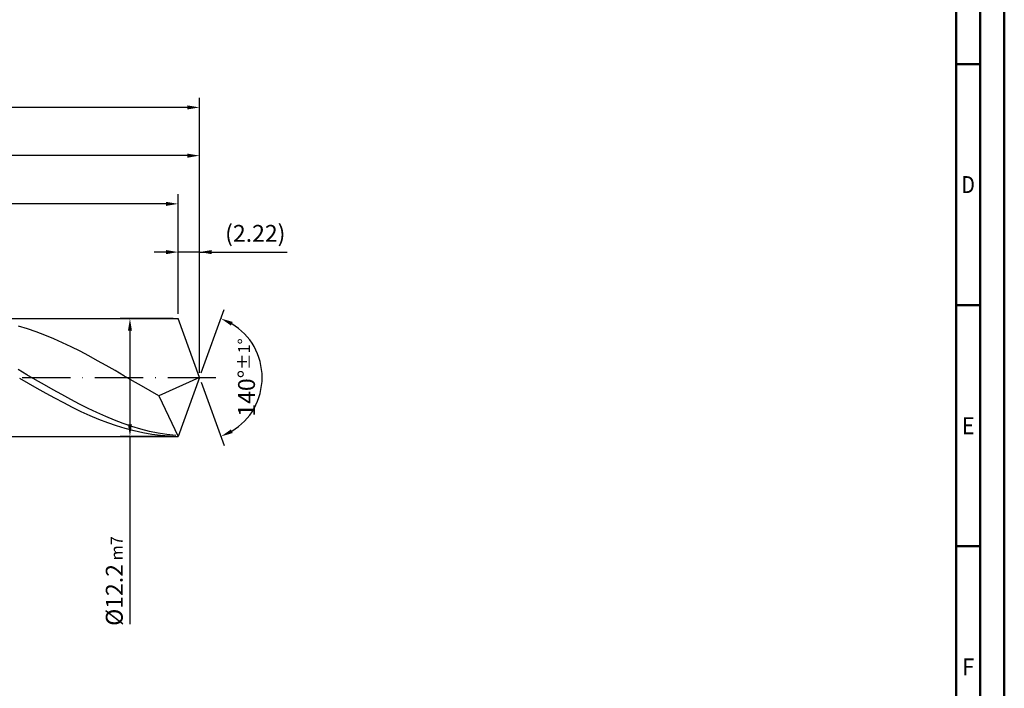
# Model space of a CAD drawing. Units: millimetres. Extents: x -213 to 381, y -196 to 225.
# Drawn here: x 177 to 381, y -64 to 74 of the extents above; entities that cross this region are included whole.
import ezdxf
from ezdxf.enums import TextEntityAlignment as Align

# ---------------------------------------------------------------- set-up
doc = ezdxf.new("R2010")
doc.units = ezdxf.units.MM
doc.linetypes.add('GEN7', pattern=[15, 10, -2.5, 0, -2.5])
doc.layers.get('0').update_dxf_attribs({"linetype": 'CONTINUOUS'})
doc.layers.get('DEFPOINTS').update_dxf_attribs({"linetype": 'CONTINUOUS'})
for name, color, linetype in [('AM_0', 7, 'CONTINUOUS'), ('AM_5', 3, 'CONTINUOUS'), ('AM_7', 4, 'GEN7')]:
    doc.layers.add(name, color=color, linetype=linetype)
doc.layers.add('AM_BOR', color=7, linetype='CONTINUOUS', lineweight=50)
doc.styles.get("Standard").update_dxf_attribs({"font": 'ISOCP.SHX'})
doc.dimstyles.get("Standard").update_dxf_attribs({"dimtxt": 3.5, "dimasz": 2.5, "dimexe": 2, "dimexo": 1, "dimgap": 1.5, "dimtad": 1, "dimdsep": 46, "dimtxsty": 'STANDARD', "dimcen": -2, "dimclrt": 2, "dimazin": 2, "dimtp": 0.1, "dimtm": 0.1, "dimtfac": 1, "dimtmove": 0, "dimatfit": 3, "dimfxl": 1, "dimarcsym": 0})

# ---------------------------------------------------------------- blocks, each defined once
blk = doc.blocks.new('A2')
at = {"layer": 'AM_BOR', "color": 1}
for p, q in [((584, 260), (589, 260)), ((589, 210), (584, 210)), ((584, 160), (589, 160))]:
    blk.add_line(p, q, dxfattribs=at)
for points in [[(0, 0), (594, 0), (594, 420), (0, 420)], [(10, 410), (10, 10), (584, 10), (584, 410)]]:
    blk.add_lwpolyline(points, close=True, dxfattribs=at)
at = {"layer": 'AM_BOR', "color": 7}
blk.add_lwpolyline([(5, 5), (589, 5), (589, 415), (5, 415)], close=True, dxfattribs=at)
at = {"layer": 'AM_BOR', "color": 2}
for s, width, p in [('D', 0.84375, (586.5, 235)), ('E', 0.964286, (586.5, 185)), ('F', 0.964286, (586.5, 135))]:
    blk.add_text(s, height=3.5, dxfattribs=dict(at, width=width)).set_placement(p, align=Align.MIDDLE_CENTER)
blk = doc.blocks.new('MAPAL_FRAME-Model')
blk.add_blockref('A2', (0, 0))
blk = doc.blocks.new('*D46')
at = {"layer": 'AM_5', "color": 0, "lineweight": -2}
for p, q in [((209.56, 13.2), (209.56, 28)), ((214, 1), (214, 28)), ((207.06, 26), (204.56, 26)), ((214, 26), (209.56, 26)), ((214, 26), (232.15, 26)), ((216.5, 26), (219, 26))]:
    blk.add_line(p, q, dxfattribs=at)
at = {"layer": 'AM_5', "color": 0}
for points in [[(207.06, 25.58), (207.06, 26.42), (209.56, 26)], [(216.5, 26.42), (216.5, 25.58), (214, 26)]]:
    blk.add_solid(points, dxfattribs=at)
at = {"layer": 'DEFPOINTS', "color": 0}
for p in [(209.56, 26), (209.56, 12.2), (214, 0)]:
    blk.add_point(p, dxfattribs=at)
at = {"layer": 'AM_5', "color": 2, "insert": (225.57, 29.43), "char_height": 3.5, "attachment_point": 5}
blk.add_mtext('(2.22)', dxfattribs=at)
blk = doc.blocks.new('*D47')
at = {"layer": 'AM_5', "color": 0, "lineweight": -2}
for p, q in [((214.34, 0.94), (219.13, 14.1)), ((214.34, -0.94), (219.13, -14.1))]:
    blk.add_line(p, q, dxfattribs=at)
blk.add_arc((214, 0), 13, 301.0355, 58.9645, dxfattribs=at)
at = {"layer": 'AM_5', "color": 0}
for points in [[(220.88, 11.52), (220.52, 10.76), (218.45, 12.22)], [(220.52, -10.76), (220.88, -11.52), (218.45, -12.22)]]:
    blk.add_solid(points, dxfattribs=at)
at = {"layer": 'DEFPOINTS', "color": 0}
for p in [(209.56, 12.2), (214, 0), (214, 0), (225.94, -5.15), (209.56, -12.2)]:
    blk.add_point(p, dxfattribs=at)
at = {"layer": 'AM_5', "color": 2, "insert": (223.75, 0), "char_height": 3.5, "attachment_point": 5, "rotation": 90}
blk.add_mtext('140%%d{}{\\H0.71x;\\C3;%%p1%%d}', dxfattribs=at)
blk = doc.blocks.new('*D48')
at = {"layer": 'AM_5', "color": 0, "lineweight": -2}
for p, q in [((92, 13.2), (92, 48)), ((214, 1), (214, 48)), ((211.5, 46), (94.5, 46))]:
    blk.add_line(p, q, dxfattribs=at)
at = {"layer": 'AM_5', "color": 0}
for points in [[(94.5, 46.42), (94.5, 45.58), (92, 46)], [(211.5, 45.58), (211.5, 46.42), (214, 46)]]:
    blk.add_solid(points, dxfattribs=at)
at = {"layer": 'DEFPOINTS', "color": 0}
for p in [(92, 46), (92, 12.2), (214, 0)]:
    blk.add_point(p, dxfattribs=at)
at = {"layer": 'AM_5', "color": 2, "insert": (153, 49.25), "char_height": 3.5, "attachment_point": 5}
blk.add_mtext('61{}{\\H0.71x;\\C3;%%p1}', dxfattribs=at)
blk = doc.blocks.new('*D49')
at = {"layer": 'AM_5', "color": 0, "lineweight": -2}
for p, q in [((208.56, 12.2), (197.56, 12.2)), ((199.56, 9.7), (199.56, -9.7)), ((208.56, -12.2), (197.56, -12.2)), ((199.56, -12.2), (199.56, -51.16))]:
    blk.add_line(p, q, dxfattribs=at)
at = {"layer": 'AM_5', "color": 0}
for points in [[(199.98, 9.7), (199.14, 9.7), (199.56, 12.2)], [(199.14, -9.7), (199.98, -9.7), (199.56, -12.2)]]:
    blk.add_solid(points, dxfattribs=at)
at = {"layer": 'DEFPOINTS', "color": 0}
for p in [(209.56, 12.2), (199.56, -12.2), (209.56, -12.2)]:
    blk.add_point(p, dxfattribs=at)
at = {"layer": 'AM_5', "color": 2, "insert": (196.31, -42.2), "char_height": 3.5, "attachment_point": 5, "rotation": 90}
blk.add_mtext('%%c12.2{}{\\H0.71x;\\C3; m7', dxfattribs=at)
blk = doc.blocks.new('*D50')
at = {"layer": 'AM_5', "color": 0, "lineweight": -2}
for p, q in [((0, 8.8), (0, 58)), ((214, 1), (214, 58)), ((211.5, 56), (2.5, 56))]:
    blk.add_line(p, q, dxfattribs=at)
at = {"layer": 'AM_5', "color": 0}
for points in [[(2.5, 56.42), (2.5, 55.58), (0, 56)], [(211.5, 55.58), (211.5, 56.42), (214, 56)]]:
    blk.add_solid(points, dxfattribs=at)
at = {"layer": 'DEFPOINTS', "color": 0}
for p in [(0, 56), (0, 7.8), (214, 0)]:
    blk.add_point(p, dxfattribs=at)
at = {"layer": 'AM_5', "color": 2, "insert": (107, 56), "char_height": 3.5, "attachment_point": 5}
blk.add_mtext('107{}{\\H0.71x;\\C3%%p1.5}\\P MIN. REGRIND LENGTH 97', dxfattribs=at)
blk = doc.blocks.new('*D51')
at = {"layer": 'AM_5', "color": 0, "lineweight": -2}
for p, q in [((109.56, 13.2), (109.56, 38)), ((209.56, 13.2), (209.56, 38)), ((207.06, 36), (112.06, 36))]:
    blk.add_line(p, q, dxfattribs=at)
at = {"layer": 'AM_5', "color": 0}
for points in [[(112.06, 36.42), (112.06, 35.58), (109.56, 36)], [(207.06, 35.58), (207.06, 36.42), (209.56, 36)]]:
    blk.add_solid(points, dxfattribs=at)
at = {"layer": 'DEFPOINTS', "color": 0}
for p in [(109.56, 36), (109.56, 12.2), (209.56, 12.2)]:
    blk.add_point(p, dxfattribs=at)
at = {"layer": 'AM_5', "color": 2, "insert": (159.56, 39.42), "char_height": 3.5, "attachment_point": 5}
blk.add_mtext('(50)', dxfattribs=at)

msp = doc.modelspace()

# ---------------------------------------------------------------- linework, layer by layer
at = {"layer": 'AM_0'}
for p, q in [((91.8, 12.2), (209.5596, 12.2)), ((178.2755, 10.1163), (176.4556, 10.6654)), ((214, 0), (209.5596, 12.2)), ((214, 0), (209.5596, 12.2)), ((180.0954, 9.4923), (178.2755, 10.1163)), ((181.9152, 8.7979), (180.0954, 9.4923)), ((183.7351, 8.0382), (181.9152, 8.7979)), ((185.555, 7.219), (183.7351, 8.0382)), ((187.3748, 6.3463), (185.555, 7.219)), ((189.1947, 5.4265), (187.3748, 6.3463)), ((191.0146, 4.4665), (189.1947, 5.4265)), ((192.8344, 3.4734), (191.0146, 4.4665)), ((194.6543, 2.4546), (192.8344, 3.4734)), ((196.4742, 1.4176), (194.6543, 2.4546)), ((178.1742, 0.5851), (176.3573, 1.6294)), ((179.9911, -0.4635), (178.1742, 0.5851)), ((198.294, 0.37), (196.4742, 1.4176)), ((200.1139, -0.6803), (198.294, 0.37)), ((214, 0), (205.5735, -3.77)), ((214, 0), (209.5596, -12.2)), ((178.5064, -1.233), (176.6797, -0.1805)), ((180.333, -2.2764), (178.5064, -1.233)), ((181.808, -1.5088), (179.9911, -0.4635)), ((183.6249, -2.5428), (181.808, -1.5088)), ((201.9338, -1.7255), (200.1139, -0.6803)), ((203.7536, -2.758), (201.9338, -1.7255)), ((182.1597, -3.3027), (180.333, -2.2764)), ((183.9863, -4.3043), (182.1597, -3.3027)), ((185.4418, -3.5581), (183.6249, -2.5428)), ((187.2586, -4.5471), (185.4418, -3.5581)), ((205.5735, -3.77), (203.7536, -2.758)), ((205.5735, -3.77), (209.5596, -12.2)), ((185.813, -5.2738), (183.9863, -4.3043)), ((187.6397, -6.2039), (185.813, -5.2738)), ((189.0755, -5.5025), (187.2586, -4.5471)), ((190.8924, -6.4173), (189.0755, -5.5025)), ((189.4663, -7.0877), (187.6397, -6.2039)), ((191.293, -7.9186), (189.4663, -7.0877)), ((192.7093, -7.2846), (190.8924, -6.4173)), ((193.1196, -8.6903), (191.293, -7.9186)), ((194.5262, -8.0981), (192.7093, -7.2846)), ((196.3431, -8.8518), (194.5262, -8.0981)), ((194.9463, -9.3971), (193.1196, -8.6903)), ((196.773, -10.0338), (194.9463, -9.3971)), ((198.16, -9.5401), (196.3431, -8.8518)), ((198.5996, -10.5955), (196.773, -10.0338)), ((199.9769, -10.1579), (198.16, -9.5401)), ((201.7938, -10.7006), (199.9769, -10.1579)), ((200.4263, -11.0781), (198.5996, -10.5955)), ((202.2529, -11.4779), (200.4263, -11.0781)), ((203.6106, -11.1643), (201.7938, -10.7006)), ((204.0796, -11.792), (202.2529, -11.4779)), ((205.4275, -11.5455), (203.6106, -11.1643)), ((205.9062, -12.0181), (204.0796, -11.792)), ((207.2444, -11.8414), (205.4275, -11.5455)), ((207.7329, -12.1544), (205.9062, -12.0181)), ((209.0613, -12.0498), (207.2444, -11.8414))]:
    msp.add_line(p, q, dxfattribs=at)
at = {"layer": 'AM_0', "extrusion": (0, 0, -1)}
for p in [(214, 0), (91.8, -12.2)]:
    msp.add_line(p, (209.5596, -12.2), dxfattribs=at)
at = {"layer": 'AM_7'}
msp.add_line((-4, 0), (218, 0), dxfattribs=at)

# ---------------------------------------------------------------- block references
at = {"layer": 'AM_0'}
msp.add_blockref('MAPAL_FRAME-Model', (-213, -195), dxfattribs=at)

# ---------------------------------------------------------------- dimensions: what is measured, and where the dimension line sits
at = {"layer": 'AM_5'}
for base, p1, p2, text, picture, middle in [((0, 56), (214, 0), (0, 7.8), '<>{}{\\H0.71x;\\C3%%p1.5}\\X MIN. REGRIND LENGTH 97', '*D50', (107, 56)), ((92, 46), (214, 0), (92, 12.2), '<>{}{\\H0.71x;\\C3;%%p1}', '*D48', (153, 46)), ((109.5596, 36), (209.5596, 12.2), (109.5596, 12.2), '(50)', '*D51', (159.5596, 36)), ((209.5596, 26), (214, 0), (209.5596, 12.2), '(<>)', '*D46', (225.575, 26))]:
    dim = msp.add_linear_dim(base=base, p1=p1, p2=p2, text=text, dimstyle='STANDARD', override={"dimdec": 3, "dimlfac": 0.5, "dimtp": 0.01}, dxfattribs=at)
    dim.commit()
    dim.dimension.update_dxf_attribs({"geometry": picture, "text_midpoint": middle, "dimtype": 160})
dim = msp.add_angular_dim_2l(base=(225.9368, -5.149), line1=((214, 0), (209.5596, 12.2)), line2=((214, 0), (209.5596, -12.2)), text='<>{}{\\H0.71x;\\C3;%%p1%%d}', dimstyle='STANDARD', override={"dimdec": 3, "dimtp": 0.01}, dxfattribs=at)
dim.commit()
dim.dimension.update_dxf_attribs({"geometry": '*D47', "text_midpoint": (223.7482, 0)})
dim = msp.add_linear_dim(base=(199.5596, -12.2), p1=(209.5596, 12.2), p2=(209.5596, -12.2), angle=90, text='%%c<>{}{\\H0.71x;\\C3; m7', dimstyle='STANDARD', override={"dimdec": 3, "dimlfac": 0.5, "dimtp": 0.01}, dxfattribs=at)
dim.commit()
dim.dimension.update_dxf_attribs({"geometry": '*D49', "text_midpoint": (199.5596, -42.2), "dimtype": 160})

doc.saveas('drawing.dxf')
